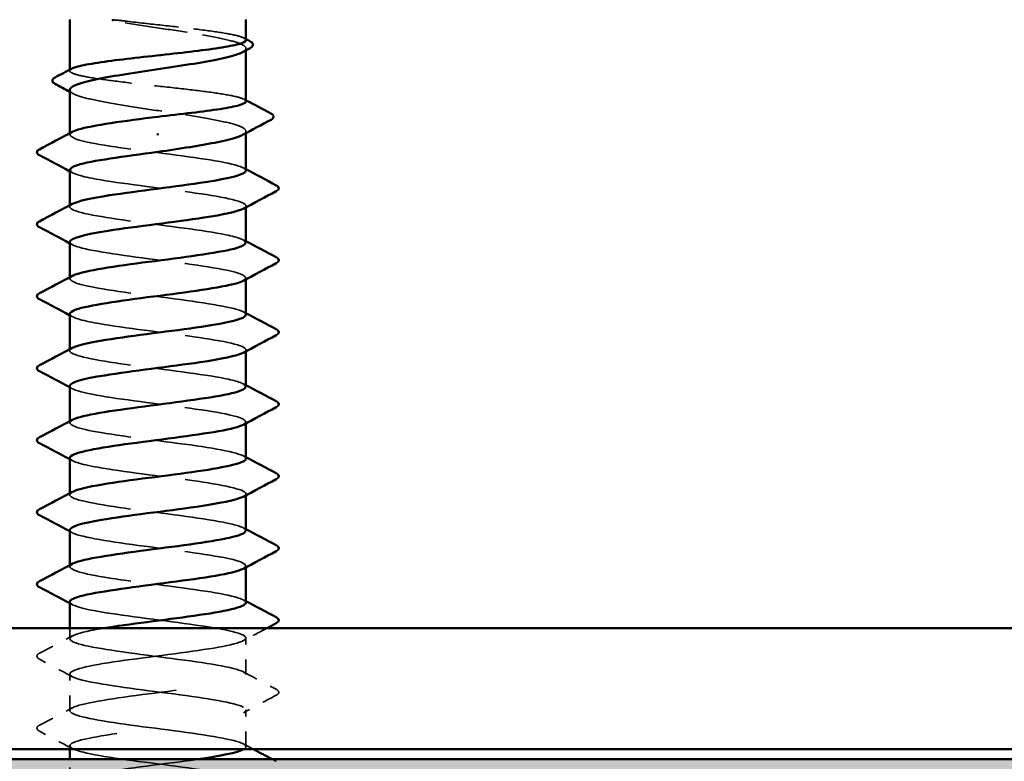
# Model space of a CAD drawing. Units: inches. Extents: x 6 to 334, y 5 to 214.
# Drawn here: x 79 to 86, y 47 to 52 of the extents above; entities that cross this region are included whole.
import ezdxf

# ---------------------------------------------------------------- set-up
doc = ezdxf.new("R2010")
doc.units = ezdxf.units.IN
doc.header["$LTSCALE"] = 20
doc.header["$MEASUREMENT"] = 0
doc.linetypes.add('DASHED', pattern=[0.2067, 0.1654, -0.0413])
for name, color, linetype, lineweight in [('Hatch (ANSI)', 7, 'Continuous', 18), ('Hidden (ANSI)', 7, 'DASHED', 35), ('Visible (ANSI)', 7, 'Continuous', 50)]:
    doc.layers.add(name, color=color, linetype=linetype, lineweight=lineweight)

msp = doc.modelspace()

# ---------------------------------------------------------------- hatches: boundary and pattern name
at = {"layer": 'Hatch (ANSI)', "true_color": 0x804000}
h = msp.add_hatch(dxfattribs=at)
h.set_pattern_fill('AR-SAND', color=36, scale=2, angle=45, style=0)
h.paths.add_polyline_path([(141.25194, 191.41437), (141.25194, 43.18839), (13.60228, 43.18839), (13.60228, 47.35506), (137.08527, 47.35506), (137.08527, 191.41437)])

# ---------------------------------------------------------------- linework, layer by layer
at = {"layer": 'Hidden (ANSI)', "ltscale": 0.001054}
for p, q in [((80.59412, 52.04404), (80.59412, 52.05616)), ((80.59412, 51.49688), (80.59412, 51.509))]:
    msp.add_line(p, q, dxfattribs=at)
at = {"layer": 'Hidden (ANSI)', "ltscale": 0.000541533}
msp.add_line((79.42745, 51.90945), (79.42745, 51.91619), dxfattribs=at)
at = {"layer": 'Hidden (ANSI)', "ltscale": 0.000780195}
for p, q in [((79.42745, 51.48649), (79.42745, 51.49573)), ((79.42745, 51.0103), (79.42745, 51.01954)), ((80.59412, 51.00582), (80.59412, 51.01506)), ((79.42745, 50.53411), (79.42745, 50.54335)), ((80.59412, 50.52963), (80.59412, 50.53887)), ((79.42745, 50.05792), (79.42745, 50.06716)), ((80.59412, 50.05344), (80.59412, 50.06268)), ((79.42745, 49.58173), (79.42745, 49.59097)), ((80.59412, 49.57725), (80.59412, 49.58649)), ((79.42745, 49.10554), (79.42745, 49.11478)), ((80.59412, 49.10106), (80.59412, 49.1103)), ((79.42745, 48.62935), (79.42745, 48.63859)), ((80.59412, 48.62487), (80.59412, 48.63411))]:
    msp.add_line(p, q, dxfattribs=at)
at = {"layer": 'Hidden (ANSI)', "ltscale": 0.00643}
msp.add_line((79.42745, 48.15316), (79.42745, 48.22173), dxfattribs=at)
at = {"layer": 'Hidden (ANSI)', "ltscale": 0.023028}
for p, q in [((80.59412, 47.91506), (80.59412, 48.15792)), ((79.42745, 47.67697), (79.42745, 47.91982)), ((80.59412, 47.43887), (80.59412, 47.68173))]:
    msp.add_line(p, q, dxfattribs=at)
at = {"layer": 'Hidden (ANSI)', "ltscale": 0.001986}
msp.add_line((79.42745, 47.42173), (79.42745, 47.44363), dxfattribs=at)
at = {"layer": 'Hidden (ANSI)', "ltscale": 0.014593}
msp.add_line((79.42745, 47.20078), (79.42745, 47.35506), dxfattribs=at)
at = {"layer": 'Hidden (ANSI)', "ltscale": 0.018515}
msp.add_open_spline([(79.79445, 52.23787), (79.767, 52.24113), (79.74543, 52.24341), (79.72371, 52.24511), (79.71793, 52.24543), (79.71259, 52.24541), (79.71089, 52.24536), (79.70929, 52.2451), (79.7089, 52.24501), (79.70854, 52.24484), (79.70845, 52.24479), (79.70835, 52.24469), (79.70832, 52.24465), (79.70828, 52.24458), (79.70827, 52.24455), (79.70826, 52.24448), (79.70826, 52.24445), (79.70828, 52.24437), (79.7083, 52.24433), (79.70835, 52.24423), (79.7084, 52.24417), (79.70859, 52.24398), (79.70877, 52.24385), (79.70968, 52.2433), (79.71084, 52.24285), (79.72174, 52.23904), (79.75162, 52.23292), (79.79445, 52.22604)], degree=3, knots=[0, 0, 0, 0, 0.03399507, 0.03399507, 0.05063741, 0.05063741, 0.0565189, 0.0565189, 0.05857498, 0.05857498, 0.05922864, 0.05922864, 0.05957614, 0.05957614, 0.05981006, 0.05981006, 0.06002702, 0.06002702, 0.06030841, 0.06030841, 0.06083715, 0.06083715, 0.06223091, 0.06223091, 0.06771041, 0.06771041, 0.1244916, 0.1244916, 0.1244916, 0.1244916], dxfattribs=at)
at = {"layer": 'Hidden (ANSI)', "ltscale": 0.10893}
msp.add_open_spline([(80.59412, 52.11206), (80.59412, 52.12011), (80.58048, 52.1281), (80.52598, 52.1446), (80.48437, 52.15297), (80.37847, 52.16987), (80.3152, 52.17824), (80.17524, 52.19514), (80.0999, 52.20351), (79.94514, 52.22062), (79.86724, 52.2292), (79.79445, 52.23787)], degree=3, knots=[1.76176877, 1.76176877, 1.76176877, 1.76176877, 1.84559163, 1.84559163, 1.93347694, 1.93347694, 2.02136226, 2.02136226, 2.10924757, 2.10924757, 2.19937446, 2.19937446, 2.19937446, 2.19937446], dxfattribs=at)
at = {"layer": 'Hidden (ANSI)', "ltscale": 0.125181}
msp.add_open_spline([(79.79445, 52.22604), (79.86578, 52.21457), (79.94204, 52.20321), (80.09563, 52.18028), (80.17147, 52.16893), (80.3125, 52.14599), (80.37632, 52.13464), (80.4832, 52.11171), (80.52522, 52.10035), (80.5816, 52.07742), (80.5954, 52.06606), (80.59311, 52.04697), (80.58549, 52.0394), (80.57145, 52.0318)], degree=3, knots=[0, 0, 0, 0, 0.08876185, 0.08876185, 0.1775237, 0.1775237, 0.26628554, 0.26628554, 0.35504739, 0.35504739, 0.44380924, 0.44380924, 0.50283523, 0.50283523, 0.50283523, 0.50283523], dxfattribs=at)
at = {"layer": 'Hidden (ANSI)', "ltscale": 0.001276}
for points in [[(80.58135, 52.12558), (80.58561, 52.12331), (80.58986, 52.12105), (80.59412, 52.1188)], [(80.58135, 51.72036), (80.58561, 51.7181), (80.58986, 51.71584), (80.59412, 51.71358)]]:
    msp.add_open_spline(points, degree=3, dxfattribs=at)
at = {"layer": 'Hidden (ANSI)', "ltscale": 0.187205}
msp.add_open_spline([(80.59412, 51.70684), (80.59412, 51.71521), (80.57938, 51.7235), (80.52179, 51.74032), (80.47925, 51.74869), (80.37176, 51.76559), (80.30785, 51.77396), (80.16702, 51.79086), (80.09144, 51.79923), (79.9386, 51.81613), (79.86281, 51.8245), (79.72112, 51.84139), (79.65659, 51.84976), (79.54754, 51.86666), (79.50406, 51.87503), (79.44416, 51.89193), (79.42832, 51.9003), (79.42702, 51.9135), (79.43131, 51.91823), (79.44021, 51.92297)], degree=3, knots=[0.35235347, 0.35235347, 0.35235347, 0.35235347, 0.43942658, 0.43942658, 0.52731189, 0.52731189, 0.61519721, 0.61519721, 0.70308252, 0.70308252, 0.79096784, 0.79096784, 0.87885316, 0.87885316, 0.96673847, 0.96673847, 1.05462379, 1.05462379, 1.10408881, 1.10408881, 1.10408881, 1.10408881], dxfattribs=at)
at = {"layer": 'Hidden (ANSI)', "ltscale": 0.192071}
msp.add_open_spline([(79.42745, 51.78258), (79.42745, 51.78182), (79.42752, 51.78105), (79.42966, 51.76883), (79.44682, 51.75747), (79.50945, 51.73454), (79.55431, 51.72318), (79.66596, 51.70025), (79.73166, 51.6889), (79.87524, 51.66596), (79.95172, 51.65461), (80.10526, 51.63168), (80.18082, 51.62032), (80.32082, 51.59739), (80.3839, 51.58603), (80.48894, 51.5631), (80.52988, 51.55174), (80.58388, 51.52881), (80.59642, 51.51746), (80.59212, 51.49885), (80.5846, 51.49175), (80.57145, 51.48464)], degree=3, knots=[1.14800748, 1.14800748, 1.14800748, 1.14800748, 1.15390403, 1.15390403, 1.24266587, 1.24266587, 1.33142772, 1.33142772, 1.42018957, 1.42018957, 1.50895142, 1.50895142, 1.59771327, 1.59771327, 1.68647511, 1.68647511, 1.77523696, 1.77523696, 1.86399881, 1.86399881, 1.91928809, 1.91928809, 1.91928809, 1.91928809], dxfattribs=at)
at = {"layer": 'Hidden (ANSI)', "ltscale": 0.002354}
msp.add_open_spline([(79.45012, 51.75822), (79.44256, 51.76231), (79.43501, 51.76639), (79.42745, 51.77046)], degree=3, dxfattribs=at)
at = {"layer": 'Hidden (ANSI)', "ltscale": 0.189194}
for points, knots in [([(80.59366, 51.24839), (80.59392, 51.252), (80.59213, 51.25561), (80.58818, 51.25921), (80.55646, 51.28818), (80.38692, 51.31715), (80.17269, 51.34613), (79.95847, 51.3751), (79.71115, 51.40407), (79.5666, 51.43304), (79.44684, 51.45704), (79.403, 51.48105), (79.44569, 51.50505)], [296.8805058, 296.8805058, 296.8805058, 296.8805058, 297.0232364, 297.0232364, 297.0232364, 298.1700443, 298.1700443, 298.1700443, 299.3168521, 299.3168521, 299.3168521, 300.2670374, 300.2670374, 300.2670374, 300.2670374]), ([(79.42809, 50.77697), (79.42774, 50.77258), (79.43039, 50.76819), (79.43622, 50.7638), (79.47476, 50.73483), (79.65024, 50.70586), (79.86629, 50.67689), (80.08233, 50.64792), (80.32722, 50.61895), (80.46645, 50.58997), (80.57805, 50.56675), (80.61691, 50.54353), (80.57567, 50.52031)], [-293.7389131, -293.7389131, -293.7389131, -293.7389131, -293.5652397, -293.5652397, -293.5652397, -292.4184318, -292.4184318, -292.4184318, -291.271624, -291.271624, -291.271624, -290.3523815, -290.3523815, -290.3523815, -290.3523815])]:
    msp.add_open_spline(points, degree=3, knots=knots, dxfattribs=at)
at = {"layer": 'Hidden (ANSI)', "ltscale": 0.001781}
for points in [[(79.44486, 51.23459), (79.43906, 51.2377), (79.43325, 51.24081), (79.42745, 51.24391)], [(80.5767, 51.26696), (80.58251, 51.26385), (80.58831, 51.26074), (80.59412, 51.25764)], [(79.44486, 50.7584), (79.43906, 50.76151), (79.43325, 50.76462), (79.42745, 50.76772)], [(80.5767, 50.79077), (80.58251, 50.78766), (80.58831, 50.78455), (80.59412, 50.78145)], [(80.5767, 50.31458), (80.58251, 50.31147), (80.58831, 50.30836), (80.59412, 50.30526)], [(79.44486, 50.28221), (79.43906, 50.28532), (79.43325, 50.28843), (79.42745, 50.29153)], [(79.44486, 49.80602), (79.43906, 49.80913), (79.43325, 49.81224), (79.42745, 49.81534)], [(80.5767, 49.83839), (80.58251, 49.83528), (80.58831, 49.83217), (80.59412, 49.82907)], [(79.44486, 49.32983), (79.43906, 49.33294), (79.43325, 49.33605), (79.42745, 49.33915)], [(80.5767, 49.3622), (80.58251, 49.35909), (80.58831, 49.35598), (80.59412, 49.35288)], [(80.5767, 48.88601), (80.58251, 48.8829), (80.58831, 48.87979), (80.59412, 48.87668)], [(79.44486, 48.85364), (79.43906, 48.85675), (79.43325, 48.85986), (79.42745, 48.86296)], [(80.5767, 48.40982), (80.58251, 48.40671), (80.58831, 48.4036), (80.59412, 48.40049)], [(79.44486, 48.37745), (79.43906, 48.38056), (79.43325, 48.38367), (79.42745, 48.38677)]]:
    msp.add_open_spline(points, degree=3, dxfattribs=at)
at = {"layer": 'Hidden (ANSI)', "ltscale": 0.189189}
msp.add_open_spline([(79.42967, 51.25316), (79.4307, 51.2349), (79.48034, 51.21664), (79.57332, 51.19838), (79.72082, 51.1694), (79.96941, 51.14043), (80.18252, 51.11146), (80.39563, 51.08249), (80.56172, 51.05352), (80.58955, 51.02455), (80.59854, 51.0152), (80.59296, 51.00585), (80.5749, 50.9965)], degree=3, knots=[-300.0220984, -300.0220984, -300.0220984, -300.0220984, -299.299279, -299.299279, -299.299279, -298.1524712, -298.1524712, -298.1524712, -297.0056633, -297.0056633, -297.0056633, -296.6355668, -296.6355668, -296.6355668, -296.6355668], dxfattribs=at)
at = {"layer": 'Hidden (ANSI)', "ltscale": 0.189188}
msp.add_open_spline([(80.59177, 50.7722), (80.59097, 50.78968), (80.54581, 50.80716), (80.45998, 50.82464), (80.31771, 50.85361), (80.07141, 50.88258), (79.85638, 50.91155), (79.64134, 50.94053), (79.46921, 50.9695), (79.43454, 50.99847), (79.42242, 51.0086), (79.42734, 51.01873), (79.44683, 51.02886)], degree=3, knots=[290.5973205, 290.5973205, 290.5973205, 290.5973205, 291.2891971, 291.2891971, 291.2891971, 292.436005, 292.436005, 292.436005, 293.5828128, 293.5828128, 293.5828128, 293.9838521, 293.9838521, 293.9838521, 293.9838521], dxfattribs=at)
at = {"layer": 'Hidden (ANSI)', "ltscale": 0.189193}
for points, knots in [([(80.5939, 50.29601), (80.59403, 50.29839), (80.59325, 50.30077), (80.59153, 50.30315), (80.57055, 50.33213), (80.41066, 50.3611), (80.19968, 50.39007), (79.98871, 50.41904), (79.73807, 50.44801), (79.58546, 50.47698), (79.45256, 50.50221), (79.40026, 50.52744), (79.44538, 50.55267)], [284.3141351, 284.3141351, 284.3141351, 284.3141351, 284.4083499, 284.4083499, 284.4083499, 285.5551578, 285.5551578, 285.5551578, 286.7019656, 286.7019656, 286.7019656, 287.7006668, 287.7006668, 287.7006668, 287.7006668]), ([(79.42841, 49.82459), (79.42793, 49.81897), (79.43227, 49.81336), (79.44179, 49.80775), (79.49093, 49.77877), (79.6754, 49.7498), (79.89386, 49.72083), (80.11233, 49.69186), (80.35296, 49.66289), (80.48358, 49.63392), (80.58274, 49.61192), (80.61441, 49.58992), (80.57533, 49.56793)], [-281.1725425, -281.1725425, -281.1725425, -281.1725425, -280.9503532, -280.9503532, -280.9503532, -279.8035454, -279.8035454, -279.8035454, -278.6567375, -278.6567375, -278.6567375, -277.7860108, -277.7860108, -277.7860108, -277.7860108])]:
    msp.add_open_spline(points, degree=3, knots=knots, dxfattribs=at)
at = {"layer": 'Hidden (ANSI)', "ltscale": 0.189191}
for points, knots in [([(79.42942, 50.30078), (79.43079, 50.28129), (79.48799, 50.2618), (79.59254, 50.24232), (79.74799, 50.21335), (79.99968, 50.18437), (80.20935, 50.1554), (80.41902, 50.12643), (80.57533, 50.09746), (80.5924, 50.06849), (80.59719, 50.06036), (80.59096, 50.05224), (80.5752, 50.04412)], [-287.4557278, -287.4557278, -287.4557278, -287.4557278, -286.6843925, -286.6843925, -286.6843925, -285.5375847, -285.5375847, -285.5375847, -284.3907768, -284.3907768, -284.3907768, -284.0691961, -284.0691961, -284.0691961, -284.0691961]), ([(80.59406, 49.34363), (80.5941, 49.34479), (80.59391, 49.34594), (80.59351, 49.3471), (80.58332, 49.37607), (80.43345, 49.40504), (80.22623, 49.43401), (80.019, 49.46298), (79.76564, 49.49195), (79.60532, 49.52092), (79.45893, 49.54738), (79.39736, 49.57384), (79.44512, 49.60029)], [271.7477645, 271.7477645, 271.7477645, 271.7477645, 271.7934634, 271.7934634, 271.7934634, 272.9402713, 272.9402713, 272.9402713, 274.0870792, 274.0870792, 274.0870792, 275.1342962, 275.1342962, 275.1342962, 275.1342962])]:
    msp.add_open_spline(points, degree=3, knots=knots, dxfattribs=at)
at = {"layer": 'Hidden (ANSI)', "ltscale": 0.189187}
msp.add_open_spline([(80.59163, 49.81982), (80.59117, 49.83608), (80.55254, 49.85233), (80.4775, 49.86858), (80.34373, 49.89755), (80.10149, 49.92653), (79.88384, 49.9555), (79.66619, 49.98447), (79.48493, 50.01344), (79.43962, 50.04241), (79.42186, 50.05377), (79.42536, 50.06512), (79.44706, 50.07648)], degree=3, knots=[278.0309498, 278.0309498, 278.0309498, 278.0309498, 278.6743106, 278.6743106, 278.6743106, 279.8211185, 279.8211185, 279.8211185, 280.9679263, 280.9679263, 280.9679263, 281.4174815, 281.4174815, 281.4174815, 281.4174815], dxfattribs=at)
at = {"layer": 'Hidden (ANSI)', "ltscale": 0.189192}
for points, knots in [([(79.42912, 49.34839), (79.43079, 49.32768), (79.49622, 49.30697), (79.61276, 49.28626), (79.77577, 49.25729), (80.02997, 49.22832), (80.23572, 49.19935), (80.44146, 49.17037), (80.58761, 49.1414), (80.59389, 49.11243), (80.59538, 49.10553), (80.58892, 49.09863), (80.57551, 49.09174)], [-274.8893572, -274.8893572, -274.8893572, -274.8893572, -274.069506, -274.069506, -274.069506, -272.9226982, -272.9226982, -272.9226982, -271.7758903, -271.7758903, -271.7758903, -271.5028255, -271.5028255, -271.5028255, -271.5028255]), ([(79.42875, 48.8722), (79.42815, 48.86537), (79.43462, 48.85853), (79.44869, 48.85169), (79.50832, 48.82272), (79.70134, 48.79375), (79.92172, 48.76477), (80.14209, 48.7358), (80.37789, 48.70683), (80.49959, 48.67786), (80.58684, 48.65709), (80.61205, 48.63632), (80.57501, 48.61555)], [-268.6061719, -268.6061719, -268.6061719, -268.6061719, -268.3354667, -268.3354667, -268.3354667, -267.1886589, -267.1886589, -267.1886589, -266.041851, -266.041851, -266.041851, -265.2196402, -265.2196402, -265.2196402, -265.2196402])]:
    msp.add_open_spline(points, degree=3, knots=knots, dxfattribs=at)
at = {"layer": 'Hidden (ANSI)', "ltscale": 0.189186}
for points, knots in [([(80.59155, 48.86744), (80.59142, 48.88247), (80.55874, 48.8975), (80.49392, 48.91252), (80.36896, 48.9415), (80.13134, 48.97047), (79.9116, 48.99944), (79.69186, 49.02841), (79.50188, 49.05738), (79.44604, 49.08635), (79.42178, 49.09894), (79.4234, 49.11152), (79.44723, 49.1241)], [265.4645792, 265.4645792, 265.4645792, 265.4645792, 266.0594241, 266.0594241, 266.0594241, 267.206232, 267.206232, 267.206232, 268.3530398, 268.3530398, 268.3530398, 268.8511109, 268.8511109, 268.8511109, 268.8511109]), ([(80.59412, 48.39125), (80.59406, 48.42015), (80.45475, 48.44905), (80.25226, 48.47795), (80.04928, 48.50692), (79.79379, 48.5359), (79.62614, 48.56487), (79.46596, 48.59255), (79.39426, 48.62023), (79.44493, 48.64791)], [259.1813939, 259.1813939, 259.1813939, 259.1813939, 260.3253848, 260.3253848, 260.3253848, 261.4721927, 261.4721927, 261.4721927, 262.5679256, 262.5679256, 262.5679256, 262.5679256])]:
    msp.add_open_spline(points, degree=3, knots=knots, dxfattribs=at)
at = {"layer": 'Hidden (ANSI)', "ltscale": 1.083935}
msp.add_open_spline([(79.4288, 48.39601), (79.43069, 48.37408), (79.50503, 48.35214), (79.63391, 48.3302), (79.80411, 48.30123), (80.06022, 48.27226), (80.26156, 48.24329), (80.46289, 48.21432), (80.59854, 48.18534), (80.59399, 48.15637), (80.58945, 48.1274), (80.44495, 48.09843), (80.23987, 48.06946), (80.0348, 48.04049), (79.78026, 48.01152), (79.61607, 47.98254), (79.45188, 47.95357), (79.38694, 47.9246), (79.45692, 47.89563), (79.5269, 47.86666), (79.72801, 47.83769), (79.94978, 47.80872), (80.17155, 47.77974), (80.40196, 47.75077), (80.51445, 47.7218), (80.62694, 47.69283), (80.61542, 47.66386), (80.4862, 47.63489), (80.35699, 47.60592), (80.11709, 47.57694), (79.89829, 47.54797), (79.67948, 47.519), (79.49362, 47.49003), (79.4428, 47.46106), (79.39198, 47.43209), (79.47895, 47.40312), (79.65594, 47.37414), (79.83293, 47.34517), (80.09036, 47.3162), (80.2868, 47.28723), (80.48325, 47.25826), (80.60808, 47.22929), (80.59273, 47.20032), (80.57738, 47.17134), (80.42267, 47.14237), (80.21359, 47.1134), (80.00451, 47.08443), (79.75238, 47.05546), (79.5957, 47.02649), (79.43902, 46.99752), (79.38628, 46.96854), (79.46645, 46.93957), (79.54661, 46.9106), (79.75535, 46.88163), (79.97799, 46.85266), (80.20062, 46.82369), (80.42511, 46.79471), (80.52813, 46.76574), (80.63115, 46.73677), (80.60713, 46.7078), (80.46925, 46.67883), (80.33138, 46.64986), (80.08712, 46.62089), (79.87066, 46.59191), (79.6542, 46.56294), (79.47725, 46.53397), (79.43702, 46.505), (79.39679, 46.47603), (79.49545, 46.44706), (79.67881, 46.41809), (79.86217, 46.38911), (80.1203, 46.36014), (80.3114, 46.33117), (80.5025, 46.3022), (80.61622, 46.27323), (80.5901, 46.24426), (80.56398, 46.21529), (80.39942, 46.18631), (80.18682, 46.15734), (79.97423, 46.12837), (79.72511, 46.0994), (79.57631, 46.07043), (79.42752, 46.04146), (79.3871, 46.01249), (79.47726, 45.98351), (79.56742, 45.95454), (79.78329, 45.92557), (80.00627, 45.8966), (80.22925, 45.86763), (80.44728, 45.83866), (80.54059, 45.80969), (80.6339, 45.78071), (80.59743, 45.75174), (80.45122, 45.72277), (80.30501, 45.6938), (80.05697, 45.66483), (79.84336, 45.63586), (79.62976, 45.60689), (79.46214, 45.57791), (79.43259, 45.54894), (79.40305, 45.51997), (79.51317, 45.491), (79.70247, 45.46203), (79.89176, 45.43306), (80.14999, 45.40409), (80.33529, 45.37511), (80.52059, 45.34614), (80.62294, 45.31717), (80.5861, 45.2882), (80.54927, 45.25923), (80.37525, 45.23026), (80.15965, 45.20129), (79.94404, 45.17231), (79.69852, 45.14334), (79.55795, 45.11437), (79.41738, 45.0854), (79.38938, 45.05643), (79.48933, 45.02746), (79.58927, 44.99848), (79.81176, 44.96951), (80.03456, 44.94054), (80.25737, 44.91157), (80.46843, 44.8826), (80.55181, 44.85363), (80.63518, 44.82466), (80.58636, 44.79568), (80.43215, 44.76671), (80.27795, 44.73774), (80.02672, 44.70877), (79.81646, 44.6798), (79.60621, 44.65083), (79.44832, 44.62186), (79.42952, 44.59288), (79.41073, 44.56391), (79.53205, 44.53494), (79.72684, 44.50597), (79.92164, 44.477), (80.17935, 44.44803), (80.35842, 44.41906), (80.53748, 44.39008), (80.62821, 44.36111), (80.58075, 44.33214), (80.5333, 44.30317), (80.35023, 44.2742), (80.13212, 44.24523), (79.91401, 44.21626), (79.67265, 44.18728), (79.54065, 44.15831), (79.40864, 44.12934), (79.39312, 44.10037), (79.50262, 44.0714), (79.61212, 44.04243), (79.8407, 44.01346), (80.0628, 43.98448), (80.2849, 43.95551), (80.4885, 43.92654), (80.56175, 43.89757), (80.63499, 43.8686), (80.57393, 43.83963), (80.4121, 43.81066), (80.25026, 43.78168), (79.99642, 43.75271), (79.79002, 43.72374), (79.58361, 43.69477), (79.43582, 43.6658), (79.42782, 43.63683), (79.41983, 43.60786), (79.55207, 43.57888), (79.75189, 43.54991), (79.95172, 43.52094), (80.20831, 43.49197), (80.38073, 43.463), (80.55314, 43.43403), (80.63203, 43.40506), (80.57406, 43.37608), (80.5161, 43.34711), (80.32441, 43.31814), (80.1043, 43.28917), (79.8842, 43.2602), (79.64759, 43.23123), (79.52445, 43.20226), (79.50482, 43.19763), (79.48823, 43.19301), (79.47471, 43.18839)], degree=3, knots=[-262.3229866, -262.3229866, -262.3229866, -262.3229866, -261.4546196, -261.4546196, -261.4546196, -260.3078117, -260.3078117, -260.3078117, -259.1610038, -259.1610038, -259.1610038, -258.014196, -258.014196, -258.014196, -256.8673881, -256.8673881, -256.8673881, -255.7205802, -255.7205802, -255.7205802, -254.5737724, -254.5737724, -254.5737724, -253.4269645, -253.4269645, -253.4269645, -252.2801567, -252.2801567, -252.2801567, -251.1333488, -251.1333488, -251.1333488, -249.9865409, -249.9865409, -249.9865409, -248.8397331, -248.8397331, -248.8397331, -247.6929252, -247.6929252, -247.6929252, -246.5461173, -246.5461173, -246.5461173, -245.3993095, -245.3993095, -245.3993095, -244.2525016, -244.2525016, -244.2525016, -243.1056938, -243.1056938, -243.1056938, -241.9588859, -241.9588859, -241.9588859, -240.812078, -240.812078, -240.812078, -239.6652702, -239.6652702, -239.6652702, -238.5184623, -238.5184623, -238.5184623, -237.3716544, -237.3716544, -237.3716544, -236.2248466, -236.2248466, -236.2248466, -235.0780387, -235.0780387, -235.0780387, -233.9312309, -233.9312309, -233.9312309, -232.784423, -232.784423, -232.784423, -231.6376151, -231.6376151, -231.6376151, -230.4908073, -230.4908073, -230.4908073, -229.3439994, -229.3439994, -229.3439994, -228.1971915, -228.1971915, -228.1971915, -227.0503837, -227.0503837, -227.0503837, -225.9035758, -225.9035758, -225.9035758, -224.756768, -224.756768, -224.756768, -223.6099601, -223.6099601, -223.6099601, -222.4631522, -222.4631522, -222.4631522, -221.3163444, -221.3163444, -221.3163444, -220.1695365, -220.1695365, -220.1695365, -219.0227286, -219.0227286, -219.0227286, -217.8759208, -217.8759208, -217.8759208, -216.7291129, -216.7291129, -216.7291129, -215.5823051, -215.5823051, -215.5823051, -214.4354972, -214.4354972, -214.4354972, -213.2886893, -213.2886893, -213.2886893, -212.1418815, -212.1418815, -212.1418815, -210.9950736, -210.9950736, -210.9950736, -209.8482657, -209.8482657, -209.8482657, -208.7014579, -208.7014579, -208.7014579, -207.55465, -207.55465, -207.55465, -206.4078421, -206.4078421, -206.4078421, -205.2610343, -205.2610343, -205.2610343, -204.1142264, -204.1142264, -204.1142264, -202.9674186, -202.9674186, -202.9674186, -201.8206107, -201.8206107, -201.8206107, -200.6738028, -200.6738028, -200.6738028, -199.526995, -199.526995, -199.526995, -198.3801871, -198.3801871, -198.3801871, -197.2333792, -197.2333792, -197.2333792, -196.0865714, -196.0865714, -196.0865714, -194.9397635, -194.9397635, -194.9397635, -193.7929557, -193.7929557, -193.7929557, -193.6100721, -193.6100721, -193.6100721, -193.6100721], dxfattribs=at)
at = {"layer": 'Hidden (ANSI)', "ltscale": 0.589915}
msp.add_open_spline([(80.57867, 47.42173), (80.58661, 47.42615), (80.5916, 47.43056), (80.59335, 47.43498), (80.60479, 47.46395), (80.476, 47.49292), (80.27773, 47.52189), (80.07946, 47.55087), (79.82244, 47.57984), (79.64786, 47.60881), (79.47328, 47.63778), (79.3906, 47.66675), (79.44522, 47.69572), (79.49985, 47.72469), (79.68884, 47.75367), (79.90836, 47.78264), (80.12789, 47.81161), (80.36607, 47.84058), (80.49207, 47.86955), (80.61807, 47.89852), (80.62506, 47.9275), (80.5092, 47.95647), (80.39335, 47.98544), (80.16092, 48.01441), (79.93959, 48.04338), (79.71827, 48.07235), (79.52004, 48.10132), (79.45379, 48.1303), (79.38754, 48.15927), (79.45686, 48.18824), (79.62368, 48.21721), (79.63235, 48.21872), (79.64126, 48.22022), (79.65039, 48.22173)], degree=3, knots=[246.3888286, 246.3888286, 246.3888286, 246.3888286, 246.5636905, 246.5636905, 246.5636905, 247.7104983, 247.7104983, 247.7104983, 248.8573062, 248.8573062, 248.8573062, 250.004114, 250.004114, 250.004114, 251.1509219, 251.1509219, 251.1509219, 252.2977298, 252.2977298, 252.2977298, 253.4445376, 253.4445376, 253.4445376, 254.5913455, 254.5913455, 254.5913455, 255.7381534, 255.7381534, 255.7381534, 256.8849612, 256.8849612, 256.8849612, 256.94458, 256.94458, 256.94458, 256.94458], dxfattribs=at)
at = {"layer": 'Hidden (ANSI)', "ltscale": 0.01659}
msp.add_open_spline([(80.73139, 48.22173), (80.67977, 48.19438), (80.62819, 48.16694), (80.5767, 48.13935)], degree=3, dxfattribs=at)
at = {"layer": 'Hidden (ANSI)', "ltscale": 0.023355}
for points in [[(79.2274, 48.05613), (79.29998, 48.09448), (79.3725, 48.13295), (79.44486, 48.17172)], [(79.44486, 47.90126), (79.3725, 47.94003), (79.29998, 47.9785), (79.2274, 48.01685)], [(80.5767, 47.93362), (80.64906, 47.89486), (80.72159, 47.85639), (80.79417, 47.81803)], [(80.79417, 47.77876), (80.72159, 47.7404), (80.64906, 47.70193), (80.5767, 47.66316)], [(79.2274, 47.57994), (79.29998, 47.61829), (79.3725, 47.65676), (79.44486, 47.69553)], [(79.44486, 47.42507), (79.3725, 47.46384), (79.29998, 47.50231), (79.2274, 47.54066)]]:
    msp.add_open_spline(points, degree=3, dxfattribs=at)
at = {"layer": 'Hidden (ANSI)', "ltscale": 0.027706}
for points in [[(79.2274, 48.01685), (79.2181, 48.02176), (79.21116, 48.02737), (79.21041, 48.04481), (79.21767, 48.05099), (79.2274, 48.05613)], [(80.79417, 47.81803), (80.80347, 47.81312), (80.8104, 47.80751), (80.81115, 47.79008), (80.8039, 47.7839), (80.79417, 47.77876)], [(79.2274, 47.54066), (79.2181, 47.54557), (79.21116, 47.55118), (79.21041, 47.56862), (79.21767, 47.5748), (79.2274, 47.57994)]]:
    msp.add_open_spline(points, degree=3, knots=[0, 0, 0, 0, 0.05425934, 0.05425934, 0.11103282, 0.11103282, 0.11103282, 0.11103282], dxfattribs=at)
at = {"layer": 'Hidden (ANSI)', "ltscale": 0.007117}
msp.add_open_spline([(80.5767, 47.45743), (80.59897, 47.44551), (80.62125, 47.43361), (80.64354, 47.42173)], degree=3, dxfattribs=at)
at = {"layer": 'Hidden (ANSI)', "ltscale": 1.124484}
msp.add_open_spline([(80.59259, 43.15316), (80.59324, 43.16083), (80.58508, 43.1685), (80.56741, 43.17618), (80.50072, 43.20515), (80.30213, 43.23412), (80.08075, 43.26309), (79.85937, 43.29206), (79.62718, 43.32103), (79.51172, 43.35001), (79.39627, 43.37898), (79.4038, 43.40795), (79.53019, 43.43692), (79.65657, 43.46589), (79.89496, 43.49486), (80.11441, 43.52383), (80.33385, 43.55281), (80.52247, 43.58178), (80.57664, 43.61075), (80.63081, 43.63972), (80.54761, 43.66869), (80.37274, 43.69766), (80.19787, 43.72663), (79.9408, 43.75561), (79.74275, 43.78458), (79.54469, 43.81355), (79.41637, 43.84252), (79.42828, 43.87149), (79.44019, 43.90046), (79.59168, 43.92943), (79.79954, 43.95841), (80.00739, 43.98738), (80.26036, 44.01635), (80.41947, 44.04532), (80.57859, 44.07429), (80.63523, 44.10326), (80.5583, 44.13224), (80.48136, 44.16121), (80.275, 44.19018), (80.05258, 44.21915), (79.83017, 44.24812), (79.60373, 44.27709), (79.49766, 44.30606), (79.3916, 44.33504), (79.41164, 44.36401), (79.54679, 44.39298), (79.68193, 44.42195), (79.92486, 44.45092), (80.14213, 44.47989), (80.35939, 44.50886), (80.53923, 44.53784), (80.58285, 44.56681), (80.62647, 44.59578), (80.53151, 44.62475), (80.35013, 44.65372), (80.16876, 44.68269), (79.91079, 44.71166), (79.71793, 44.74064), (79.52508, 44.76961), (79.40778, 44.79858), (79.43048, 44.82755), (79.45317, 44.85652), (79.61463, 44.88549), (79.82616, 44.91446), (80.03768, 44.94344), (80.28783, 44.97241), (80.43918, 45.00138), (80.59053, 45.03035), (80.63489, 45.05932), (80.54789, 45.08829), (80.46089, 45.11726), (80.24725, 45.14624), (80.02432, 45.17521), (79.80139, 45.20418), (79.58124, 45.23315), (79.48481, 45.26212), (79.38838, 45.29109), (79.42089, 45.32006), (79.56448, 45.34904), (79.70807, 45.37801), (79.95496, 45.40698), (80.16954, 45.43595), (80.38411, 45.46492), (80.55474, 45.49389), (80.58771, 45.52286), (80.62067, 45.55184), (80.51417, 45.58081), (80.32672, 45.60978), (80.13927, 45.63875), (79.88101, 45.66772), (79.69381, 45.69669), (79.50661, 45.72566), (79.40061, 45.75464), (79.43404, 45.78361), (79.46747, 45.81258), (79.63851, 45.84155), (79.85321, 45.87052), (80.06791, 45.89949), (80.31465, 45.92846), (80.45787, 45.95744), (80.6011, 45.98641), (80.63307, 46.01538), (80.53622, 46.04435), (80.43937, 46.07332), (80.21894, 46.10229), (79.99602, 46.13127), (79.7731, 46.16024), (79.55976, 46.18921), (79.4732, 46.21818), (79.38663, 46.24715), (79.43153, 46.27612), (79.58322, 46.30509), (79.73491, 46.33407), (79.98519, 46.36304), (80.19657, 46.39201), (80.40795, 46.42098), (80.56898, 46.44995), (80.59121, 46.47892), (80.61344, 46.50789), (80.49566, 46.53687), (80.30257, 46.56584), (80.10948, 46.59481), (79.85154, 46.62378), (79.67044, 46.65275), (79.48933, 46.68172), (79.39488, 46.71069), (79.43896, 46.73967), (79.48304, 46.76864), (79.66326, 46.79761), (79.88063, 46.82658), (80.098, 46.85555), (80.34075, 46.88452), (80.47552, 46.91349), (80.61029, 46.94247), (80.6298, 46.97144), (80.52332, 47.00041), (80.41684, 47.02938), (80.19014, 47.05835), (79.96776, 47.08732), (79.74537, 47.11629), (79.53934, 47.14527), (79.46285, 47.17424), (79.38635, 47.20321), (79.44353, 47.23218), (79.60297, 47.26115), (79.76241, 47.29012), (80.01548, 47.31909), (80.22317, 47.34807), (80.23988, 47.3504), (80.25623, 47.35273), (80.27217, 47.35506)], degree=3, knots=[190.0663555, 190.0663555, 190.0663555, 190.0663555, 190.3701052, 190.3701052, 190.3701052, 191.5169131, 191.5169131, 191.5169131, 192.6637209, 192.6637209, 192.6637209, 193.8105288, 193.8105288, 193.8105288, 194.9573366, 194.9573366, 194.9573366, 196.1041445, 196.1041445, 196.1041445, 197.2509524, 197.2509524, 197.2509524, 198.3977602, 198.3977602, 198.3977602, 199.5445681, 199.5445681, 199.5445681, 200.691376, 200.691376, 200.691376, 201.8381838, 201.8381838, 201.8381838, 202.9849917, 202.9849917, 202.9849917, 204.1317995, 204.1317995, 204.1317995, 205.2786074, 205.2786074, 205.2786074, 206.4254153, 206.4254153, 206.4254153, 207.5722231, 207.5722231, 207.5722231, 208.719031, 208.719031, 208.719031, 209.8658389, 209.8658389, 209.8658389, 211.0126467, 211.0126467, 211.0126467, 212.1594546, 212.1594546, 212.1594546, 213.3062624, 213.3062624, 213.3062624, 214.4530703, 214.4530703, 214.4530703, 215.5998782, 215.5998782, 215.5998782, 216.746686, 216.746686, 216.746686, 217.8934939, 217.8934939, 217.8934939, 219.0403018, 219.0403018, 219.0403018, 220.1871096, 220.1871096, 220.1871096, 221.3339175, 221.3339175, 221.3339175, 222.4807253, 222.4807253, 222.4807253, 223.6275332, 223.6275332, 223.6275332, 224.7743411, 224.7743411, 224.7743411, 225.9211489, 225.9211489, 225.9211489, 227.0679568, 227.0679568, 227.0679568, 228.2147647, 228.2147647, 228.2147647, 229.3615725, 229.3615725, 229.3615725, 230.5083804, 230.5083804, 230.5083804, 231.6551882, 231.6551882, 231.6551882, 232.8019961, 232.8019961, 232.8019961, 233.948804, 233.948804, 233.948804, 235.0956118, 235.0956118, 235.0956118, 236.2424197, 236.2424197, 236.2424197, 237.3892276, 237.3892276, 237.3892276, 238.5360354, 238.5360354, 238.5360354, 239.6828433, 239.6828433, 239.6828433, 240.8296511, 240.8296511, 240.8296511, 241.976459, 241.976459, 241.976459, 243.1232669, 243.1232669, 243.1232669, 244.2700747, 244.2700747, 244.2700747, 245.4168826, 245.4168826, 245.4168826, 245.5091827, 245.5091827, 245.5091827, 245.5091827], dxfattribs=at)
at = {"layer": 'Hidden (ANSI)', "ltscale": 0.002593}
msp.add_open_spline([(80.76917, 47.35506), (80.7775, 47.35065), (80.78583, 47.34625), (80.79417, 47.34184)], degree=3, dxfattribs=at)
at = {"layer": 'Visible (ANSI)'}
for p, q in [((79.42745, 51.91619), (79.42745, 52.24839)), ((80.59412, 52.11206), (80.59412, 52.24839)), ((80.59412, 51.70684), (80.59412, 52.04404)), ((79.42745, 51.49573), (79.42745, 51.78258)), ((80.01078, 51.49479), (80.01078, 51.48296)), ((80.59412, 51.24839), (80.59412, 51.49688)), ((79.42745, 51.01954), (79.42745, 51.25316)), ((80.59412, 50.7722), (80.59412, 51.00582)), ((79.42745, 50.54335), (79.42745, 50.77697)), ((80.59412, 50.29601), (80.59412, 50.52963)), ((79.42745, 50.06716), (79.42745, 50.30078)), ((80.59412, 49.81982), (80.59412, 50.05344)), ((79.42745, 49.59097), (79.42745, 49.82459)), ((80.59412, 49.34363), (80.59412, 49.57725)), ((79.42745, 49.11478), (79.42745, 49.34839)), ((80.59412, 48.86744), (80.59412, 49.10106)), ((79.42745, 48.63859), (79.42745, 48.8722)), ((80.59412, 48.39125), (80.59412, 48.62487)), ((79.42745, 48.22173), (79.42745, 48.39601)), ((79.42745, 47.35506), (79.42745, 47.42173))]:
    msp.add_line(p, q, dxfattribs=at)
at = {"layer": 'Visible (ANSI)', "color": 8, "true_color": 0x808080}
for p, q in [((78.55194, 48.22173), (95.35194, 48.22173)), ((78.55194, 47.42173), (95.35194, 47.42173))]:
    msp.add_line(p, q, dxfattribs=at)
at = {"layer": 'Visible (ANSI)', "color": 36, "true_color": 0x804000}
msp.add_line((13.60228, 47.35506), (137.08527, 47.35506), dxfattribs=at)
at = {"layer": 'Visible (ANSI)'}
for points, knots in [([(79.44021, 51.92297), (79.44713, 51.92664), (79.45684, 51.93032), (79.49767, 51.94246), (79.53974, 51.95083), (79.64644, 51.96773), (79.71003, 51.9761), (79.85043, 51.993), (79.92589, 52.00137), (80.07872, 52.01827), (80.15462, 52.02664), (80.29672, 52.04353), (80.36155, 52.0519), (80.47138, 52.0688), (80.51532, 52.07717), (80.57624, 52.09407), (80.59263, 52.10244), (80.59408, 52.11128), (80.59412, 52.11167), (80.59412, 52.11206)], [1.10408881, 1.10408881, 1.10408881, 1.10408881, 1.1425091, 1.1425091, 1.23039442, 1.23039442, 1.31827973, 1.31827973, 1.40616505, 1.40616505, 1.49405036, 1.49405036, 1.58193568, 1.58193568, 1.66982099, 1.66982099, 1.75770631, 1.75770631, 1.76176877, 1.76176877, 1.76176877, 1.76176877]), ([(80.6202, 52.10496), (80.6293, 52.10013), (80.63582, 52.09524), (80.64388, 52.07752), (80.63518, 52.06615), (80.62103, 52.05854)], [0, 0, 0, 0, 0.0425748, 0.0425748, 0.1104447, 0.1104447, 0.1104447, 0.1104447]), ([(80.57145, 52.0318), (80.56438, 52.02798), (80.55567, 52.02415), (80.51464, 52.00884), (80.47031, 51.99749), (80.35954, 51.97455), (80.29418, 51.9632), (80.15106, 51.94027), (80.07469, 51.92891), (79.92111, 51.90598), (79.84541, 51.89462), (79.70489, 51.87169), (79.64144, 51.86033), (79.53548, 51.8374), (79.494, 51.82605), (79.44064, 51.80388), (79.42745, 51.79327), (79.42745, 51.78258)], [0.50283523, 0.50283523, 0.50283523, 0.50283523, 0.53257109, 0.53257109, 0.62133294, 0.62133294, 0.71009478, 0.71009478, 0.79885663, 0.79885663, 0.88761848, 0.88761848, 0.97638033, 0.97638033, 1.06514218, 1.06514218, 1.14800748, 1.14800748, 1.14800748, 1.14800748]), ([(79.33092, 51.82227), (79.32164, 51.82723), (79.31491, 51.83251), (79.31099, 51.85067), (79.31942, 51.85901), (79.33154, 51.86541)], [0, 0, 0, 0, 0.04855245, 0.04855245, 0.11070687, 0.11070687, 0.11070687, 0.11070687]), ([(80.01078, 51.60554), (80.08721, 51.61399), (80.16289, 51.62236), (80.30416, 51.63925), (80.36837, 51.64762), (80.47665, 51.66452), (80.51966, 51.67289), (80.57854, 51.68979), (80.59383, 51.69816), (80.59411, 51.70669), (80.59412, 51.70676), (80.59412, 51.70684)], [0, 0, 0, 0, 0.08788532, 0.08788532, 0.17577063, 0.17577063, 0.26365595, 0.26365595, 0.35154126, 0.35154126, 0.35235347, 0.35235347, 0.35235347, 0.35235347]), ([(79.44569, 51.50505), (79.45452, 51.51002), (79.46706, 51.51499), (79.4834, 51.51995), (79.57723, 51.54848), (79.79121, 51.57701), (80.01078, 51.60554)], [300.2670374, 300.2670374, 300.2670374, 300.2670374, 300.46366, 300.46366, 300.46366, 301.5928947, 301.5928947, 301.5928947, 301.5928947]), ([(80.75959, 51.62612), (80.76928, 51.62101), (80.7764, 51.6153), (80.77748, 51.59753), (80.77007, 51.59103), (80.76006, 51.5857)], [0, 0, 0, 0, 0.05408646, 0.05408646, 0.11086822, 0.11086822, 0.11086822, 0.11086822]), ([(80.57145, 51.48464), (80.56349, 51.48033), (80.55347, 51.47603), (80.50955, 51.46024), (80.46416, 51.44888), (80.35442, 51.42651), (80.29208, 51.41571), (80.15617, 51.39391), (80.0838, 51.3831), (80.01078, 51.3722)], [1.91928809, 1.91928809, 1.91928809, 1.91928809, 1.95276066, 1.95276066, 2.04152251, 2.04152251, 2.12590299, 2.12590299, 2.21028347, 2.21028347, 2.21028347, 2.21028347]), ([(79.2274, 51.35018), (79.2181, 51.3551), (79.21116, 51.36071), (79.21041, 51.37814), (79.21767, 51.38432), (79.2274, 51.38946)], [0, 0, 0, 0, 0.05425934, 0.05425934, 0.11103282, 0.11103282, 0.11103282, 0.11103282]), ([(80.01078, 51.3722), (79.78779, 51.34323), (79.57084, 51.31426), (79.4791, 51.28529), (79.44518, 51.27458), (79.42906, 51.26387), (79.42967, 51.25316)], [-301.5928947, -301.5928947, -301.5928947, -301.5928947, -300.4460869, -300.4460869, -300.4460869, -300.0220984, -300.0220984, -300.0220984, -300.0220984]), ([(79.44683, 51.02886), (79.48309, 51.0477), (79.56977, 51.06654), (79.69106, 51.08538), (79.87757, 51.11435), (80.13583, 51.14333), (80.32395, 51.1723), (80.48867, 51.19766), (80.59182, 51.22303), (80.59366, 51.24839)], [293.9838521, 293.9838521, 293.9838521, 293.9838521, 294.7296207, 294.7296207, 294.7296207, 295.8764285, 295.8764285, 295.8764285, 296.8805058, 296.8805058, 296.8805058, 296.8805058]), ([(80.79417, 51.15137), (80.80347, 51.14645), (80.8104, 51.14085), (80.81115, 51.12341), (80.8039, 51.11723), (80.79417, 51.11209)], [0, 0, 0, 0, 0.05425934, 0.05425934, 0.11103282, 0.11103282, 0.11103282, 0.11103282]), ([(80.5749, 50.9965), (80.537, 50.97688), (80.44408, 50.95725), (80.31526, 50.93763), (80.12505, 50.90866), (79.86687, 50.87969), (79.68253, 50.85072), (79.52611, 50.82613), (79.43006, 50.80155), (79.42809, 50.77697)], [-296.6355668, -296.6355668, -296.6355668, -296.6355668, -295.8588554, -295.8588554, -295.8588554, -294.7120476, -294.7120476, -294.7120476, -293.7389131, -293.7389131, -293.7389131, -293.7389131]), ([(79.2274, 50.87399), (79.2181, 50.87891), (79.21116, 50.88451), (79.21041, 50.90195), (79.21767, 50.90813), (79.2274, 50.91327)], [0, 0, 0, 0, 0.05425934, 0.05425934, 0.11103282, 0.11103282, 0.11103282, 0.11103282]), ([(79.44538, 50.55267), (79.45207, 50.55641), (79.4609, 50.56016), (79.47193, 50.5639), (79.55734, 50.59287), (79.76985, 50.62184), (79.99274, 50.65081), (80.21562, 50.67978), (80.4368, 50.70875), (80.53479, 50.73773), (80.57365, 50.74922), (80.5923, 50.76071), (80.59177, 50.7722)], [287.7006668, 287.7006668, 287.7006668, 287.7006668, 287.8487735, 287.8487735, 287.8487735, 288.9955814, 288.9955814, 288.9955814, 290.1423892, 290.1423892, 290.1423892, 290.5973205, 290.5973205, 290.5973205, 290.5973205]), ([(80.79417, 50.67518), (80.80347, 50.67026), (80.8104, 50.66466), (80.81115, 50.64722), (80.8039, 50.64104), (80.79417, 50.6359)], [0, 0, 0, 0, 0.05425934, 0.05425934, 0.11103282, 0.11103282, 0.11103282, 0.11103282]), ([(80.57567, 50.52031), (80.56546, 50.51456), (80.55034, 50.50881), (80.5302, 50.50306), (80.42871, 50.47409), (80.20522, 50.44512), (79.98249, 50.41615), (79.75976, 50.38717), (79.54986, 50.3582), (79.46809, 50.32923), (79.44131, 50.31975), (79.42875, 50.31026), (79.42942, 50.30078)], [-290.3523815, -290.3523815, -290.3523815, -290.3523815, -290.1248161, -290.1248161, -290.1248161, -288.9780083, -288.9780083, -288.9780083, -287.8312004, -287.8312004, -287.8312004, -287.4557278, -287.4557278, -287.4557278, -287.4557278]), ([(79.2274, 50.3978), (79.2181, 50.40272), (79.21116, 50.40832), (79.21041, 50.42576), (79.21767, 50.43194), (79.2274, 50.43708)], [0, 0, 0, 0, 0.05425934, 0.05425934, 0.11103282, 0.11103282, 0.11103282, 0.11103282]), ([(79.44706, 50.07648), (79.48071, 50.0941), (79.55811, 50.11171), (79.66777, 50.12933), (79.84814, 50.1583), (80.106, 50.18727), (80.29972, 50.21624), (80.47752, 50.24283), (80.59244, 50.26942), (80.5939, 50.29601)], [281.4174815, 281.4174815, 281.4174815, 281.4174815, 282.1147342, 282.1147342, 282.1147342, 283.2615421, 283.2615421, 283.2615421, 284.3141351, 284.3141351, 284.3141351, 284.3141351]), ([(80.79417, 50.19899), (80.80347, 50.19407), (80.8104, 50.18846), (80.81115, 50.17103), (80.8039, 50.16485), (80.79417, 50.15971)], [0, 0, 0, 0, 0.05425934, 0.05425934, 0.11103282, 0.11103282, 0.11103282, 0.11103282]), ([(80.5752, 50.04412), (80.53474, 50.02327), (80.43154, 50.00242), (80.29077, 49.98157), (80.09514, 49.9526), (79.83757, 49.92363), (79.65953, 49.89466), (79.51599, 49.8713), (79.43043, 49.84794), (79.42841, 49.82459)], [-284.0691961, -284.0691961, -284.0691961, -284.0691961, -283.2439689, -283.2439689, -283.2439689, -282.0971611, -282.0971611, -282.0971611, -281.1725425, -281.1725425, -281.1725425, -281.1725425]), ([(79.2274, 49.92161), (79.2181, 49.92653), (79.21116, 49.93213), (79.21041, 49.94957), (79.21767, 49.95575), (79.2274, 49.96089)], [0, 0, 0, 0, 0.05425934, 0.05425934, 0.11103282, 0.11103282, 0.11103282, 0.11103282]), ([(79.44512, 49.60029), (79.44966, 49.60281), (79.45519, 49.60532), (79.46173, 49.60784), (79.53704, 49.63681), (79.74219, 49.66578), (79.96448, 49.69475), (80.18677, 49.72373), (80.41416, 49.7527), (80.52174, 49.78167), (80.56897, 49.79439), (80.59198, 49.8071), (80.59163, 49.81982)], [275.1342962, 275.1342962, 275.1342962, 275.1342962, 275.233887, 275.233887, 275.233887, 276.3806949, 276.3806949, 276.3806949, 277.5275027, 277.5275027, 277.5275027, 278.0309498, 278.0309498, 278.0309498, 278.0309498]), ([(80.79417, 49.7228), (80.80347, 49.71788), (80.8104, 49.71227), (80.81115, 49.69484), (80.8039, 49.68866), (80.79417, 49.68352)], [0, 0, 0, 0, 0.05425934, 0.05425934, 0.11103282, 0.11103282, 0.11103282, 0.11103282]), ([(80.57533, 49.56793), (80.56294, 49.56095), (80.54344, 49.55398), (80.51671, 49.547), (80.40572, 49.51803), (80.17621, 49.48906), (79.95427, 49.46009), (79.73233, 49.43112), (79.52997, 49.40215), (79.45835, 49.37317), (79.43793, 49.36491), (79.42846, 49.35665), (79.42912, 49.34839)], [-277.7860108, -277.7860108, -277.7860108, -277.7860108, -277.5099296, -277.5099296, -277.5099296, -276.3631218, -276.3631218, -276.3631218, -275.2163139, -275.2163139, -275.2163139, -274.8893572, -274.8893572, -274.8893572, -274.8893572]), ([(79.2274, 49.44542), (79.2181, 49.45033), (79.21116, 49.45594), (79.21041, 49.47338), (79.21767, 49.47956), (79.2274, 49.4847)], [0, 0, 0, 0, 0.05425934, 0.05425934, 0.11103282, 0.11103282, 0.11103282, 0.11103282]), ([(79.44723, 49.1241), (79.47826, 49.14049), (79.54698, 49.15688), (79.64529, 49.17327), (79.81909, 49.20224), (80.07596, 49.23121), (80.2748, 49.26018), (80.46572, 49.288), (80.59322, 49.31582), (80.59406, 49.34363)], [268.8511109, 268.8511109, 268.8511109, 268.8511109, 269.4998477, 269.4998477, 269.4998477, 270.6466556, 270.6466556, 270.6466556, 271.7477645, 271.7477645, 271.7477645, 271.7477645]), ([(80.79417, 49.2466), (80.80347, 49.24169), (80.8104, 49.23608), (80.81115, 49.21865), (80.8039, 49.21247), (80.79417, 49.20733)], [0, 0, 0, 0, 0.05425934, 0.05425934, 0.11103282, 0.11103282, 0.11103282, 0.11103282]), ([(80.57551, 49.09174), (80.53259, 49.06966), (80.41845, 49.04759), (80.26562, 49.02552), (80.06504, 48.99655), (79.80867, 48.96757), (79.63736, 48.9386), (79.50649, 48.91647), (79.43066, 48.89434), (79.42875, 48.8722)], [-271.5028255, -271.5028255, -271.5028255, -271.5028255, -270.6290825, -270.6290825, -270.6290825, -269.4822746, -269.4822746, -269.4822746, -268.6061719, -268.6061719, -268.6061719, -268.6061719]), ([(79.2274, 48.96923), (79.2181, 48.97414), (79.21116, 48.97975), (79.21041, 48.99719), (79.21767, 49.00337), (79.2274, 49.00851)], [0, 0, 0, 0, 0.05425934, 0.05425934, 0.11103282, 0.11103282, 0.11103282, 0.11103282]), ([(79.44493, 48.64791), (79.4473, 48.6492), (79.44992, 48.65049), (79.45282, 48.65178), (79.51787, 48.68075), (79.71517, 48.70972), (79.93633, 48.7387), (80.1575, 48.76767), (80.39056, 48.79664), (80.50749, 48.82561), (80.56377, 48.83955), (80.59167, 48.8535), (80.59155, 48.86744)], [262.5679256, 262.5679256, 262.5679256, 262.5679256, 262.6190005, 262.6190005, 262.6190005, 263.7658084, 263.7658084, 263.7658084, 264.9126163, 264.9126163, 264.9126163, 265.4645792, 265.4645792, 265.4645792, 265.4645792]), ([(80.79417, 48.77041), (80.80347, 48.7655), (80.8104, 48.75989), (80.81115, 48.74246), (80.8039, 48.73628), (80.79417, 48.73114)], [0, 0, 0, 0, 0.05425934, 0.05425934, 0.11103282, 0.11103282, 0.11103282, 0.11103282]), ([(80.57501, 48.61555), (80.56039, 48.60735), (80.53607, 48.59915), (80.50204, 48.59094), (80.38179, 48.56197), (80.14681, 48.533), (79.92618, 48.50403), (79.70555, 48.47506), (79.51121, 48.44609), (79.44992, 48.41712), (79.43503, 48.41008), (79.42819, 48.40305), (79.4288, 48.39601)], [-265.2196402, -265.2196402, -265.2196402, -265.2196402, -264.8950431, -264.8950431, -264.8950431, -263.7482353, -263.7482353, -263.7482353, -262.6014274, -262.6014274, -262.6014274, -262.3229866, -262.3229866, -262.3229866, -262.3229866]), ([(79.2274, 48.49304), (79.2181, 48.49795), (79.21116, 48.50356), (79.21041, 48.521), (79.21767, 48.52718), (79.2274, 48.53232)], [0, 0, 0, 0, 0.05425934, 0.05425934, 0.11103282, 0.11103282, 0.11103282, 0.11103282]), ([(79.65039, 48.22173), (79.81689, 48.24919), (80.05634, 48.27666), (80.24927, 48.30412), (80.45277, 48.3331), (80.59349, 48.36207), (80.59411, 48.39104), (80.59411, 48.39111), (80.59412, 48.39118), (80.59412, 48.39125)], [256.94458, 256.94458, 256.94458, 256.94458, 258.0317691, 258.0317691, 258.0317691, 259.1785769, 259.1785769, 259.1785769, 259.1813939, 259.1813939, 259.1813939, 259.1813939]), ([(80.79417, 48.29422), (80.80347, 48.28931), (80.8104, 48.2837), (80.81115, 48.26627), (80.8039, 48.26009), (80.79417, 48.25495)], [0, 0, 0, 0, 0.05425934, 0.05425934, 0.11103282, 0.11103282, 0.11103282, 0.11103282])]:
    msp.add_open_spline(points, degree=3, knots=knots, dxfattribs=at)
for points in [[(80.62103, 52.05854), (80.60449, 52.04964), (80.58796, 52.04073), (80.57145, 52.0318)], [(80.59412, 52.1188), (80.60281, 52.11418), (80.6115, 52.10957), (80.6202, 52.10496)], [(79.33154, 51.86541), (79.36779, 51.88455), (79.40402, 51.90373), (79.44021, 51.92297)], [(79.42745, 51.77046), (79.39531, 51.7878), (79.36313, 51.80506), (79.33092, 51.82227)], [(80.59412, 51.71358), (80.64922, 51.68432), (80.70439, 51.65519), (80.75959, 51.62612)], [(80.76006, 51.5857), (80.69709, 51.5522), (80.63418, 51.51857), (80.57145, 51.48464)], [(79.2274, 51.38946), (79.29998, 51.42782), (79.3725, 51.46629), (79.44486, 51.50505)], [(79.42745, 51.24391), (79.36087, 51.27953), (79.29416, 51.31491), (79.2274, 51.35018)], [(80.59412, 51.25764), (80.66069, 51.22202), (80.72741, 51.18665), (80.79417, 51.15137)], [(80.79417, 51.11209), (80.72159, 51.07373), (80.64906, 51.03526), (80.5767, 50.9965)], [(79.2274, 50.91327), (79.29998, 50.95163), (79.3725, 50.9901), (79.44486, 51.02886)], [(79.42745, 50.76772), (79.36087, 50.80334), (79.29416, 50.83872), (79.2274, 50.87399)], [(80.59412, 50.78145), (80.66069, 50.74583), (80.72741, 50.71045), (80.79417, 50.67518)], [(80.79417, 50.6359), (80.72159, 50.59754), (80.64906, 50.55907), (80.5767, 50.52031)], [(79.2274, 50.43708), (79.29998, 50.47544), (79.3725, 50.51391), (79.44486, 50.55267)], [(79.42745, 50.29153), (79.36087, 50.32715), (79.29416, 50.36252), (79.2274, 50.3978)], [(80.59412, 50.30526), (80.66069, 50.26964), (80.72741, 50.23426), (80.79417, 50.19899)], [(80.79417, 50.15971), (80.72159, 50.12135), (80.64906, 50.08288), (80.5767, 50.04412)], [(79.2274, 49.96089), (79.29998, 49.99924), (79.3725, 50.03771), (79.44486, 50.07648)], [(79.42745, 49.81534), (79.36087, 49.85096), (79.29416, 49.88633), (79.2274, 49.92161)], [(80.59412, 49.82907), (80.66069, 49.79345), (80.72741, 49.75807), (80.79417, 49.7228)], [(80.79417, 49.68352), (80.72159, 49.64516), (80.64906, 49.60669), (80.5767, 49.56793)], [(79.2274, 49.4847), (79.29998, 49.52305), (79.3725, 49.56152), (79.44486, 49.60029)], [(79.42745, 49.33915), (79.36087, 49.37477), (79.29416, 49.41014), (79.2274, 49.44542)], [(80.59412, 49.35288), (80.66069, 49.31726), (80.72741, 49.28188), (80.79417, 49.2466)], [(80.79417, 49.20733), (80.72159, 49.16897), (80.64906, 49.1305), (80.5767, 49.09174)], [(79.2274, 49.00851), (79.29998, 49.04686), (79.3725, 49.08533), (79.44486, 49.1241)], [(79.42745, 48.86296), (79.36087, 48.89858), (79.29416, 48.93395), (79.2274, 48.96923)], [(80.59412, 48.87668), (80.66069, 48.84107), (80.72741, 48.80569), (80.79417, 48.77041)], [(80.79417, 48.73114), (80.72159, 48.69278), (80.64906, 48.65431), (80.5767, 48.61555)], [(79.2274, 48.53232), (79.29998, 48.57067), (79.3725, 48.60914), (79.44486, 48.64791)], [(79.42745, 48.38677), (79.36087, 48.42239), (79.29416, 48.45776), (79.2274, 48.49304)], [(80.59412, 48.40049), (80.66069, 48.36488), (80.72741, 48.3295), (80.79417, 48.29422)], [(80.79417, 48.25495), (80.77324, 48.24388), (80.75231, 48.23281), (80.73139, 48.22173)], [(80.27217, 47.35506), (80.42407, 47.37728), (80.53872, 47.39951), (80.57867, 47.42173)], [(80.64354, 47.42173), (80.68538, 47.39944), (80.72726, 47.37723), (80.76917, 47.35506)]]:
    msp.add_open_spline(points, degree=3, dxfattribs=at)

doc.saveas('drawing.dxf')
